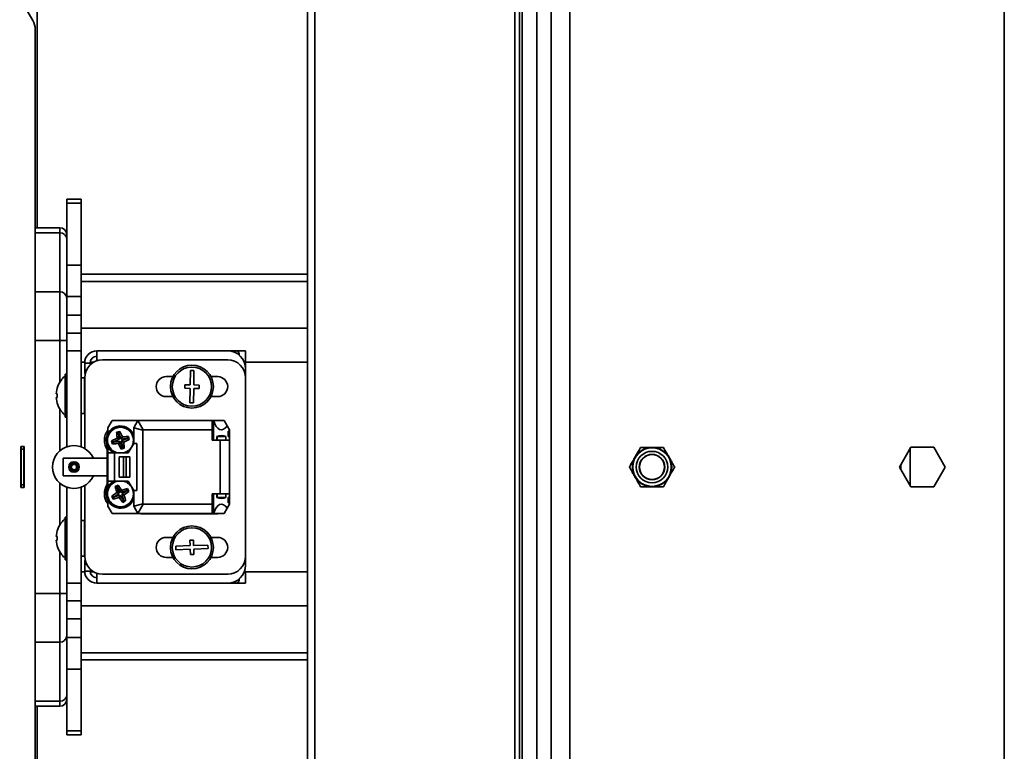
# Model space of a CAD drawing. Units: millimetres. Extents: x 3762 to 16654, y 312 to 10311.
# Drawn here: x 5709 to 5985, y 9325 to 9530 of the extents above; entities that cross this region are included whole.
import ezdxf

# ---------------------------------------------------------------- set-up
doc = ezdxf.new("R2010")
doc.units = ezdxf.units.MM
doc.header["$LTSCALE"] = 25
doc.layers.add('KONTUR', color=7, linetype='Continuous', lineweight=35)

msp = doc.modelspace()

# ---------------------------------------------------------------- linework, layer by layer
at = {"layer": 'KONTUR', "color": 7, "linetype": 'Continuous', "lineweight": 35}
for p, q in [((5792.01, 9926.08), (5792.01, 8883.81)), ((5854.11, 9689.69), (5854.11, 9120.19)), ((5858.11, 9689.69), (5858.11, 9120.19)), ((5984.86, 9689.69), (5984.86, 9120.19)), ((5863.36, 9648.59), (5863.36, 9161.29)), ((5847.96, 9645.94), (5847.96, 9163.94)), ((5849.21, 9644.94), (5849.21, 9164.94)), ((5850.01, 9644.94), (5850.01, 9164.94)), ((5789.96, 9251.66), (5789.96, 9558.23)), ((5714.31, 9471.95), (5714.31, 9555.95)), ((5709.43, 9536.29), (5713.09, 9529.95)), ((5713.76, 9527.45), (5713.76, 9282.45)), ((5722.61, 9479.95), (5726.61, 9479.95)), ((5722.61, 9478.78), (5722.61, 9479.95)), ((5726.61, 9478.78), (5722.61, 9478.78)), ((5722.61, 9478.78), (5722.61, 9461.5)), ((5726.61, 9479.95), (5726.61, 9478.78)), ((5726.61, 9478.78), (5726.61, 9461.5)), ((5713.76, 9471.95), (5720.61, 9471.95)), ((5713.76, 9470.54), (5720.61, 9470.54)), ((5720.61, 9470.54), (5720.61, 9471.95)), ((5720.61, 9453.99), (5720.61, 9470.54)), ((5722.61, 9461.5), (5726.61, 9461.5)), ((5722.61, 9452.67), (5722.61, 9461.5)), ((5726.61, 9461.5), (5726.61, 9452.67)), ((5726.61, 9458.95), (5789.96, 9458.95)), ((5726.61, 9456.93), (5789.96, 9456.93)), ((5713.76, 9453.99), (5720.61, 9453.99)), ((5720.61, 9440.39), (5720.61, 9453.99)), ((5726.61, 9452.67), (5722.61, 9452.67)), ((5722.61, 9447.45), (5722.61, 9452.67)), ((5726.61, 9447.45), (5726.61, 9452.67)), ((5722.61, 9447.45), (5726.61, 9447.45)), ((5722.61, 9442.45), (5722.61, 9447.45)), ((5726.61, 9447.45), (5726.61, 9442.45)), ((5722.61, 9442.45), (5726.61, 9442.45)), ((5722.61, 9437.45), (5722.61, 9442.45)), ((5726.61, 9443.82), (5789.96, 9443.82)), ((5726.61, 9442.45), (5726.61, 9437.45)), ((5713.76, 9440.39), (5720.61, 9440.39)), ((5720.61, 9440.39), (5722.61, 9440.39)), ((5720.61, 9428.6), (5720.61, 9440.39)), ((5726.61, 9437.45), (5722.61, 9437.45)), ((5722.61, 9410.6), (5722.61, 9437.45)), ((5726.61, 9410.6), (5726.61, 9437.45)), ((5730.99, 9437.45), (5730.99, 9434.68)), ((5730.99, 9437.45), (5767.61, 9437.45)), ((5767.61, 9437.45), (5769.7, 9437.45)), ((5769.7, 9437.45), (5769.7, 9436.93)), ((5769.7, 9437.45), (5772.61, 9437.45)), ((5772.61, 9434.07), (5772.61, 9437.45)), ((5726.61, 9434.31), (5727.62, 9434.31)), ((5727.61, 9434.07), (5727.61, 9431.16)), ((5729.77, 9434.07), (5727.61, 9434.07)), ((5729.12, 9434.31), (5730.16, 9434.31)), ((5732.61, 9434.95), (5767.61, 9434.95)), ((5772.34, 9434.07), (5772.61, 9434.07)), ((5772.61, 9434.31), (5789.96, 9434.31)), ((5772.61, 9432.45), (5772.61, 9434.07)), ((5722.61, 9430.95), (5722.11, 9430.95)), ((5722.11, 9424.95), (5722.11, 9430.95)), ((5727.61, 9431.16), (5727.83, 9431.16)), ((5757.18, 9431.95), (5757.12, 9427.96)), ((5758.18, 9431.94), (5757.18, 9431.95)), ((5758.12, 9427.94), (5758.18, 9431.94)), ((5772.61, 9432.45), (5772.61, 9429.95)), ((5721.18, 9429.45), (5721.16, 9429.45)), ((5727.51, 9429.95), (5726.61, 9429.95)), ((5727.51, 9424.95), (5727.51, 9429.95)), ((5727.61, 9410.14), (5727.61, 9429.95)), ((5752.3, 9430.25), (5750.41, 9430.25)), ((5755.62, 9427.98), (5755.6, 9426.98)), ((5757.12, 9427.96), (5755.62, 9427.98)), ((5764.81, 9430.25), (5762.91, 9430.25)), ((5772.61, 9429.95), (5772.61, 9379.95)), ((5719.9, 9425.45), (5719.64, 9425.45)), ((5755.6, 9426.98), (5757.1, 9426.96)), ((5757.1, 9426.96), (5757.03, 9422.96)), ((5758.03, 9422.94), (5758.1, 9426.94)), ((5758.1, 9426.94), (5759.6, 9426.91)), ((5759.62, 9427.91), (5758.12, 9427.94)), ((5759.6, 9426.91), (5759.62, 9427.91)), ((5719.64, 9424.45), (5719.9, 9424.45)), ((5722.11, 9418.95), (5722.11, 9424.95)), ((5727.51, 9419.95), (5727.51, 9424.95)), ((5752.3, 9424.65), (5750.41, 9424.65)), ((5757.03, 9422.96), (5758.03, 9422.94)), ((5764.81, 9424.65), (5762.91, 9424.65)), ((5720.61, 9409.42), (5720.61, 9421.29)), ((5721.16, 9420.45), (5721.18, 9420.45)), ((5726.61, 9419.95), (5727.51, 9419.95)), ((5722.11, 9418.95), (5722.61, 9418.95)), ((5735.26, 9417.95), (5734.11, 9415.95)), ((5742.46, 9417.95), (5735.26, 9417.95)), ((5741.31, 9415.95), (5742.46, 9417.95)), ((5743.96, 9415.35), (5742.46, 9417.95)), ((5742.46, 9417.95), (5763.31, 9417.95)), ((5763.31, 9417.95), (5763.31, 9415.35)), ((5763.61, 9417.95), (5763.31, 9417.95)), ((5763.61, 9417.95), (5763.61, 9412.45)), ((5763.74, 9417.95), (5763.61, 9417.95)), ((5766.61, 9417.95), (5763.74, 9417.95)), ((5767.45, 9416.49), (5766.61, 9417.95)), ((5734.11, 9415.95), (5734.11, 9414.37)), ((5736.55, 9414.69), (5737.41, 9414.92)), ((5736.55, 9414.69), (5737.07, 9414.34)), ((5737.07, 9414.34), (5737.14, 9414.35)), ((5737.27, 9412.64), (5737.07, 9414.34)), ((5737.41, 9414.92), (5737.14, 9414.35)), ((5737.14, 9414.35), (5737.8, 9412.78)), ((5737.41, 9414.92), (5738.14, 9413.36)), ((5741.31, 9415.95), (5743.91, 9415.25)), ((5741.31, 9411.55), (5741.31, 9415.95)), ((5743.96, 9415.35), (5743.91, 9415.25)), ((5743.91, 9415.25), (5743.91, 9394.64)), ((5763.31, 9415.35), (5743.96, 9415.35)), ((5763.31, 9412.45), (5763.31, 9415.35)), ((5768.11, 9415.35), (5767.45, 9416.49)), ((5767.73, 9414.95), (5768.11, 9414.95)), ((5767.73, 9413.45), (5767.73, 9414.95)), ((5768.11, 9414.95), (5768.11, 9415.35)), ((5768.11, 9414.95), (5768.11, 9413.45)), ((5735.14, 9412.25), (5736.7, 9412.98)), ((5735.37, 9411.39), (5735.14, 9412.25)), ((5735.14, 9412.25), (5735.7, 9411.98)), ((5735.37, 9411.39), (5735.72, 9411.91)), ((5735.7, 9411.98), (5737.27, 9412.64)), ((5735.72, 9411.91), (5735.7, 9411.98)), ((5737.41, 9412.11), (5735.72, 9411.91)), ((5736.7, 9412.98), (5737.27, 9412.64)), ((5737.08, 9411.54), (5737.41, 9412.11)), ((5737.8, 9409.98), (5737.08, 9411.54)), ((5738.08, 9410.54), (5737.41, 9412.11)), ((5738.14, 9413.36), (5737.8, 9412.78)), ((5737.8, 9412.78), (5739.5, 9412.98)), ((5739.51, 9412.92), (5737.95, 9412.25)), ((5738.52, 9411.92), (5737.95, 9412.25)), ((5737.95, 9412.25), (5738.14, 9410.56)), ((5740.08, 9412.64), (5738.52, 9411.92)), ((5739.85, 9413.5), (5739.5, 9412.98)), ((5739.5, 9412.98), (5739.51, 9412.92)), ((5740.08, 9412.64), (5739.51, 9412.92)), ((5741.31, 9411.55), (5739.81, 9408.95)), ((5739.85, 9413.5), (5740.08, 9412.64)), ((5741.31, 9411.89), (5741.17, 9411.31)), ((5741.22, 9413.41), (5741.31, 9413.01)), ((5741.31, 9411.55), (5742.17, 9411.55)), ((5742.17, 9398.35), (5742.17, 9411.55)), ((5765.51, 9412.45), (5763.31, 9412.45)), ((5764.61, 9412.45), (5764.61, 9413.52)), ((5767.11, 9413.45), (5764.61, 9413.45)), ((5764.66, 9413.45), (5764.66, 9412.45)), ((5765.51, 9397.45), (5765.51, 9412.45)), ((5765.51, 9412.45), (5767.11, 9412.45)), ((5767.06, 9412.45), (5767.06, 9413.45)), ((5767.11, 9413.52), (5767.11, 9412.45)), ((5767.11, 9412.45), (5767.94, 9412.45)), ((5768.11, 9413.45), (5767.73, 9413.45)), ((5767.94, 9412.45), (5768.11, 9412.45)), ((5768.11, 9412.45), (5768.11, 9413.45)), ((5768.11, 9412.45), (5768.11, 9397.45)), ((5710.71, 9410.7), (5709.71, 9410.7)), ((5709.71, 9410.7), (5709.71, 9399.2)), ((5709.81, 9409.95), (5709.81, 9410.7)), ((5709.81, 9409.95), (5710.61, 9409.95)), ((5709.81, 9409.95), (5709.81, 9399.95)), ((5710.61, 9409.95), (5710.61, 9410.7)), ((5710.61, 9409.95), (5710.61, 9399.95)), ((5710.71, 9399.2), (5710.71, 9410.7)), ((5733.91, 9410.93), (5733.91, 9408.95)), ((5734.11, 9408.95), (5733.91, 9408.95)), ((5733.91, 9408.95), (5733.91, 9407.85)), ((5734.11, 9410.68), (5734.11, 9408.95)), ((5734.11, 9400.95), (5734.11, 9408.95)), ((5735.97, 9408.95), (5734.11, 9408.95)), ((5735.97, 9408.95), (5735.97, 9400.95)), ((5739.81, 9408.95), (5735.97, 9408.95)), ((5737.8, 9409.98), (5738.08, 9410.54)), ((5738.66, 9410.21), (5737.8, 9409.98)), ((5738.14, 9410.56), (5738.08, 9410.54)), ((5738.66, 9410.21), (5738.14, 9410.56)), ((5739.54, 9408.95), (5739.96, 9409.21)), ((5958.7, 9410.49), (5955.5, 9404.94)), ((5958.51, 9410.15), (5958.51, 9399.73)), ((5965.11, 9410.49), (5958.7, 9410.49)), ((5968.32, 9404.94), (5965.11, 9410.49)), ((5721.61, 9407.45), (5721.61, 9402.45)), ((5733.91, 9407.45), (5721.61, 9407.45)), ((5724.8, 9406.01), (5724.77, 9405.68)), ((5724.8, 9406.01), (5724.82, 9406.18)), ((5725.25, 9406.02), (5725.15, 9405.88)), ((5733.91, 9407.85), (5734.11, 9407.85)), ((5733.91, 9407.85), (5733.91, 9402.05)), ((5737.21, 9402.1), (5737.21, 9407.8)), ((5737.21, 9407.8), (5740.21, 9407.8)), ((5738.49, 9407.8), (5738.49, 9402.1)), ((5739.21, 9407.8), (5739.21, 9402.1)), ((5740.21, 9407.8), (5740.21, 9402.1)), ((5725.15, 9405.88), (5724.96, 9405.61)), ((5955.5, 9404.94), (5958.7, 9399.39)), ((5955.93, 9404.19), (5955.93, 9405.7)), ((5965.11, 9399.39), (5968.32, 9404.94)), ((5720.61, 9388.6), (5720.61, 9400.47)), ((5721.61, 9402.45), (5733.91, 9402.45)), ((5734.11, 9402.05), (5733.91, 9402.05)), ((5733.91, 9402.05), (5733.91, 9400.95)), ((5733.91, 9400.95), (5733.91, 9398.97)), ((5734.11, 9400.95), (5733.91, 9400.95)), ((5734.11, 9400.95), (5735.97, 9400.95)), ((5734.11, 9400.95), (5734.11, 9399.22)), ((5735.97, 9400.95), (5739.81, 9400.95)), ((5740.21, 9402.1), (5737.21, 9402.1)), ((5739.96, 9400.68), (5739.54, 9400.95)), ((5739.81, 9400.95), (5741.31, 9398.35)), ((5709.71, 9399.2), (5710.71, 9399.2)), ((5709.81, 9399.95), (5710.61, 9399.95)), ((5709.81, 9399.2), (5709.81, 9399.95)), ((5710.61, 9399.2), (5710.61, 9399.95)), ((5722.61, 9372.45), (5722.61, 9399.29)), ((5726.61, 9372.45), (5726.61, 9399.29)), ((5727.61, 9379.95), (5727.61, 9399.75)), ((5735.22, 9396.79), (5736.61, 9397.79)), ((5736.15, 9399.45), (5736.95, 9399.83)), ((5736.15, 9399.45), (5736.72, 9399.2)), ((5736.61, 9397.79), (5737.24, 9397.58)), ((5736.72, 9399.2), (5736.78, 9399.23)), ((5737.24, 9397.58), (5736.72, 9399.2)), ((5736.95, 9399.83), (5736.78, 9399.23)), ((5736.78, 9399.23), (5737.74, 9397.82)), ((5736.95, 9399.83), (5737.95, 9398.44)), ((5737.95, 9398.44), (5737.74, 9397.82)), ((5737.74, 9397.82), (5739.36, 9398.33)), ((5739.39, 9398.27), (5737.98, 9397.32)), ((5739.99, 9398.11), (5738.6, 9397.1)), ((5739.61, 9398.91), (5739.36, 9398.33)), ((5739.36, 9398.33), (5739.39, 9398.27)), ((5739.99, 9398.11), (5739.39, 9398.27)), ((5739.61, 9398.91), (5739.99, 9398.11)), ((5741.17, 9398.58), (5741.31, 9398.01)), ((5741.31, 9393.95), (5741.31, 9398.35)), ((5741.31, 9398.35), (5742.17, 9398.35)), ((5958.7, 9399.39), (5965.11, 9399.39)), ((5734.11, 9395.54), (5734.11, 9393.95)), ((5735.61, 9395.99), (5735.22, 9396.79)), ((5735.22, 9396.79), (5735.82, 9396.62)), ((5735.61, 9395.99), (5735.85, 9396.56)), ((5735.82, 9396.62), (5737.24, 9397.58)), ((5735.85, 9396.56), (5735.82, 9396.62)), ((5737.48, 9397.08), (5735.85, 9396.56)), ((5737.26, 9396.45), (5737.48, 9397.08)), ((5738.27, 9395.06), (5737.26, 9396.45)), ((5738.43, 9395.66), (5737.48, 9397.08)), ((5738.6, 9397.1), (5737.98, 9397.32)), ((5737.98, 9397.32), (5738.49, 9395.69)), ((5738.27, 9395.06), (5738.43, 9395.66)), ((5739.07, 9395.45), (5738.27, 9395.06)), ((5738.49, 9395.69), (5738.43, 9395.66)), ((5739.07, 9395.45), (5738.49, 9395.69)), ((5763.31, 9397.45), (5765.51, 9397.45)), ((5763.31, 9394.54), (5763.31, 9397.45)), ((5763.61, 9397.45), (5763.61, 9391.95)), ((5764.61, 9396.38), (5764.61, 9397.45)), ((5767.11, 9396.45), (5764.61, 9396.45)), ((5764.66, 9397.45), (5764.66, 9396.45)), ((5767.11, 9397.45), (5765.51, 9397.45)), ((5767.06, 9396.45), (5767.06, 9397.45)), ((5767.11, 9397.45), (5767.11, 9396.38)), ((5767.94, 9397.45), (5767.11, 9397.45)), ((5767.73, 9396.45), (5768.11, 9396.45)), ((5767.73, 9394.95), (5767.73, 9396.45)), ((5768.11, 9394.95), (5767.73, 9394.95)), ((5768.11, 9397.45), (5767.94, 9397.45)), ((5768.11, 9397.45), (5768.11, 9396.45)), ((5768.11, 9396.45), (5768.11, 9394.95)), ((5768.11, 9394.95), (5768.11, 9394.55)), ((5735.26, 9391.95), (5734.11, 9393.95)), ((5743.91, 9394.64), (5741.31, 9393.95)), ((5742.46, 9391.95), (5741.31, 9393.95)), ((5742.46, 9391.95), (5743.96, 9394.54)), ((5743.91, 9394.64), (5743.96, 9394.54)), ((5743.96, 9394.54), (5763.31, 9394.54)), ((5763.31, 9394.54), (5763.31, 9391.95)), ((5767.45, 9393.4), (5766.61, 9391.95)), ((5768.11, 9394.55), (5767.45, 9393.4)), ((5721.18, 9389.45), (5721.16, 9389.45)), ((5722.61, 9390.95), (5722.11, 9390.95)), ((5722.11, 9384.95), (5722.11, 9390.95)), ((5727.51, 9389.95), (5726.61, 9389.95)), ((5727.51, 9384.95), (5727.51, 9389.95)), ((5742.46, 9391.95), (5735.26, 9391.95)), ((5763.31, 9391.95), (5742.46, 9391.95)), ((5743.36, 9391.85), (5743.36, 9391.95)), ((5743.36, 9391.85), (5744.36, 9391.85)), ((5744.36, 9391.85), (5744.36, 9391.95)), ((5744.36, 9391.85), (5763.86, 9391.85)), ((5763.61, 9391.95), (5763.31, 9391.95)), ((5763.74, 9391.95), (5763.61, 9391.95)), ((5766.61, 9391.95), (5763.74, 9391.95)), ((5763.86, 9391.85), (5763.86, 9391.95)), ((5763.86, 9391.85), (5764.86, 9391.85)), ((5764.86, 9391.95), (5764.86, 9391.85)), ((5719.9, 9385.45), (5719.64, 9385.45)), ((5719.64, 9384.45), (5719.9, 9384.45)), ((5722.11, 9378.95), (5722.11, 9384.95)), ((5727.51, 9379.95), (5727.51, 9384.95)), ((5752.3, 9385.25), (5750.41, 9385.25)), ((5758.03, 9384.46), (5757.03, 9384.43)), ((5757.03, 9384.43), (5757.09, 9382.93)), ((5758.09, 9382.97), (5758.03, 9384.46)), ((5764.81, 9385.25), (5762.91, 9385.25)), ((5720.61, 9369.5), (5720.61, 9381.29)), ((5757.09, 9382.93), (5753.09, 9382.78)), ((5753.09, 9382.78), (5753.13, 9381.78)), ((5753.13, 9381.78), (5757.13, 9381.93)), ((5757.13, 9381.93), (5757.18, 9380.43)), ((5762.09, 9383.11), (5758.09, 9382.97)), ((5758.13, 9381.97), (5762.12, 9382.11)), ((5758.18, 9380.47), (5758.13, 9381.97)), ((5762.12, 9382.11), (5762.09, 9383.11)), ((5721.16, 9380.45), (5721.18, 9380.45)), ((5722.11, 9378.95), (5722.61, 9378.95)), ((5726.61, 9379.95), (5727.51, 9379.95)), ((5727.61, 9378.74), (5727.61, 9375.83)), ((5727.85, 9378.74), (5727.61, 9378.74)), ((5752.3, 9379.65), (5750.41, 9379.65)), ((5757.18, 9380.43), (5758.18, 9380.47)), ((5764.81, 9379.65), (5762.91, 9379.65)), ((5772.61, 9379.95), (5772.61, 9377.45)), ((5727.61, 9375.83), (5729.77, 9375.83)), ((5772.61, 9375.83), (5772.34, 9375.83)), ((5772.61, 9372.45), (5772.61, 9375.83)), ((5726.61, 9375.59), (5727.62, 9375.59)), ((5729.12, 9375.59), (5730.16, 9375.59)), ((5730.99, 9375.22), (5730.99, 9372.45)), ((5767.61, 9374.95), (5732.61, 9374.95)), ((5769.7, 9372.94), (5769.7, 9372.45)), ((5772.61, 9375.59), (5789.96, 9375.59)), ((5722.61, 9372.45), (5726.61, 9372.45)), ((5722.61, 9367.45), (5722.61, 9372.45)), ((5726.61, 9372.45), (5726.61, 9367.45)), ((5767.61, 9372.45), (5730.99, 9372.45)), ((5769.7, 9372.45), (5767.61, 9372.45)), ((5772.61, 9372.45), (5769.7, 9372.45)), ((5713.76, 9369.5), (5720.61, 9369.5)), ((5720.61, 9355.91), (5720.61, 9369.5)), ((5720.61, 9369.5), (5722.61, 9369.5)), ((5726.61, 9367.45), (5722.61, 9367.45)), ((5722.61, 9362.45), (5722.61, 9367.45)), ((5726.61, 9367.45), (5726.61, 9362.45)), ((5726.61, 9366.07), (5789.96, 9366.07)), ((5726.61, 9362.45), (5722.61, 9362.45)), ((5722.61, 9357.22), (5722.61, 9362.45)), ((5726.61, 9357.22), (5726.61, 9362.45)), ((5722.61, 9357.22), (5726.61, 9357.22)), ((5722.61, 9348.39), (5722.61, 9357.22)), ((5726.61, 9357.22), (5726.61, 9348.39)), ((5713.76, 9355.91), (5720.61, 9355.91)), ((5720.61, 9339.35), (5720.61, 9355.91)), ((5726.61, 9352.96), (5789.96, 9352.96)), ((5726.61, 9350.95), (5789.96, 9350.95)), ((5726.61, 9348.39), (5722.61, 9348.39)), ((5722.61, 9348.39), (5722.61, 9331.12)), ((5726.61, 9348.39), (5726.61, 9331.12)), ((5713.76, 9339.35), (5720.61, 9339.35)), ((5713.76, 9337.95), (5720.61, 9337.95)), ((5714.31, 9253.95), (5714.31, 9337.95)), ((5720.61, 9337.95), (5720.61, 9339.35)), ((5722.61, 9331.12), (5726.61, 9331.12)), ((5722.61, 9329.95), (5722.61, 9331.12)), ((5726.61, 9329.95), (5722.61, 9329.95)), ((5726.61, 9331.12), (5726.61, 9329.95))]:
    msp.add_line(p, q, dxfattribs=at)
at = {"layer": 'KONTUR', "color": 7, "linetype": 'Continuous', "lineweight": 35, "flags": 128}
msp.add_lwpolyline([(5740.37, 9409.92), (5739.64, 9409.3), (5738.93, 9408.95)], dxfattribs=at)
at = {"layer": 'KONTUR', "color": 7, "linetype": 'Continuous', "lineweight": 35}
for centre, radius in [((5757.61, 9427.45), 6), ((5757.61, 9427.45), 5.5), ((5886.31, 9404.94), 5.4), ((5886.31, 9404.94), 4.4), ((5724.61, 9404.95), 1.47), ((5724.61, 9404.95), 1.3), ((5886.31, 9404.94), 3.55), ((5886.31, 9404.94), 3.5), ((5757.61, 9382.45), 6), ((5757.61, 9382.45), 5.5)]:
    msp.add_circle(centre, radius, dxfattribs=at)
for centre, radius, start, end in [((5708.76, 9527.45), 5, 0, 30), ((5720.61, 9469.95), 2, 0, 90), ((5720.7, 9468.63), 1.91, 2.9521, 92.6753), ((5720.7, 9452.07), 1.91, 2.9521, 92.6753), ((5730.99, 9434.07), 3.38, 90, 180), ((5767.61, 9432.45), 5, 0, 90), ((5732.61, 9429.95), 5, 90, 180), ((5730.99, 9434.07), 1.88, 90, 180), ((5767.61, 9429.95), 5, 0, 90), ((5726.91, 9424.95), 7.28, 141.8378, 176.0633), ((5726.91, 9424.95), 7.3, 131.1121, 141.9435), ((5727.51, 9429.85), 0.1, 0, 90), ((5750.41, 9427.45), 2.8, 90, 270), ((5764.81, 9427.45), 2.8, 270, 90), ((5726.91, 9424.95), 7.02, 175.916, 184.084), ((5726.91, 9424.95), 7.28, 183.9367, 218.1622), ((5726.91, 9424.95), 7.3, 218.0565, 228.8879), ((5727.51, 9420.05), 0.1, 270, 0), ((5737.61, 9412.45), 4.5, 141.1174, 180), ((5737.61, 9412.45), 4, 104.8394, 241.045), ((5737.61, 9412.45), 3.74, 14.8394, 249.2693), ((5737.61, 9412.45), 3.63, 14.8394, 254.7582), ((5737.61, 9412.45), 4, 22.3316, 104.8394), ((5737.61, 9412.45), 4.5, 180, 214.6921), ((5737.61, 9412.45), 3.63, 285.2418, 14.8394), ((5724.61, 9404.95), 6, 24.6243, 180), ((5886.31, 9404.94), 5.5, 90, 150), ((5886.31, 9404.94), 5.5, 30, 90), ((5724.61, 9404.95), 1.25, 80.3057, 59.0956), ((5724.61, 9404.95), 1.08, 79.597, 59.8043), ((5886.31, 9404.94), 5.5, 150, 210), ((5886.31, 9404.94), 5.5, 330, 30), ((5724.61, 9404.95), 6, 180, 335.3757), ((5724.61, 9404.95), 0.75, 77.3629, 62.0384), ((5737.61, 9397.45), 4, 118.955, 337.6684), ((5737.61, 9397.45), 3.74, 110.7307, 351.3775), ((5737.61, 9397.45), 3.63, 105.2418, 25.8156), ((5737.61, 9397.45), 3.63, 25.8156, 74.7582), ((5737.61, 9397.45), 3.74, 42.3816, 69.2693), ((5886.31, 9404.94), 5.5, 210, 270), ((5886.31, 9404.94), 5.5, 270, 330), ((5737.61, 9397.45), 4.5, 145.3079, 180), ((5737.61, 9397.45), 4.5, 180, 217.5456), ((5726.91, 9384.95), 7.28, 141.8378, 176.0633), ((5726.91, 9384.95), 7.3, 131.1121, 141.9435), ((5727.51, 9389.85), 0.1, 0, 90), ((5726.91, 9384.95), 7.28, 183.9367, 218.1622), ((5726.91, 9384.95), 7.02, 175.916, 184.084), ((5750.41, 9382.45), 2.8, 90, 270), ((5764.81, 9382.45), 2.8, 270, 90), ((5726.91, 9384.95), 7.3, 218.0565, 228.8879), ((5727.51, 9380.05), 0.1, 270, 0), ((5732.61, 9379.95), 5, 180, 270), ((5767.61, 9379.95), 5, 270, 0), ((5730.99, 9375.83), 3.38, 180, 270), ((5730.99, 9375.83), 1.88, 180, 270), ((5767.61, 9377.45), 5, 270, 0), ((5720.7, 9357.82), 1.91, 267.3247, 357.0479), ((5720.7, 9341.26), 1.91, 267.3247, 357.0479), ((5720.61, 9339.95), 2, 270, 0)]:
    msp.add_arc(centre, radius, start, end, dxfattribs=at)
for centre, major_axis, start_param, end_param in [((5765.86, 9419.25), (0, 3.9), 1.910633, 3.926642), ((5765.86, 9412.44), (2.25, 0), 0.981765, 2.159827), ((5765.86, 9397.46), (2.25, 0), 4.123358, 5.30142), ((5765.86, 9390.65), (0, 3.9), 5.498136, 7.514145)]:
    msp.add_ellipse(centre, major_axis=major_axis, ratio=0.57735, start_param=start_param, end_param=end_param, dxfattribs=at)
for points, knots in [([(5769.7, 9437.45), (5769.89, 9437.44), (5770.21, 9437.42), (5770.59, 9437.25), (5770.76, 9436.95), (5770.83, 9436.59), (5770.79, 9436.31), (5770.78, 9436.23)], [0, 0, 0, 0, 0.26073, 0.453366, 0.672933, 0.911883, 1, 1, 1, 1]), ([(5727.61, 9431.16), (5727.62, 9431.35), (5727.63, 9431.68), (5727.81, 9432.04), (5728.01, 9432.19), (5728.2, 9432.21), (5728.24, 9432.22)], [0, 0, 0, 0, 0.3546612, 0.616696, 0.9153648, 1, 1, 1, 1]), ([(5736.7, 9412.98), (5736.68, 9413.1), (5736.63, 9413.68), (5736.58, 9414.25), (5736.55, 9414.69)], [0, 0, 0, 0, 0.2239052, 1, 1, 1, 1]), ([(5737.08, 9411.54), (5736.95, 9411.52), (5736.38, 9411.46), (5735.81, 9411.42), (5735.37, 9411.39)], [0, 0, 0, 0, 0.223905, 1, 1, 1, 1]), ([(5738.14, 9413.36), (5738.26, 9413.37), (5738.84, 9413.43), (5739.41, 9413.47), (5739.85, 9413.5)], [0, 0, 0, 0, 0.223905, 1, 1, 1, 1]), ([(5738.52, 9411.92), (5738.53, 9411.79), (5738.59, 9411.22), (5738.63, 9410.65), (5738.66, 9410.21)], [0, 0, 0, 0, 0.223905, 1, 1, 1, 1]), ([(5883.13, 9410.44), (5882.85, 9409.95), (5882.41, 9409.2), (5881.82, 9408.18), (5881.59, 9407.77), (5881.54, 9407.69)], [0, 0, 0, 0, 0.5991994, 0.9279632, 1, 1, 1, 1]), ([(5886.31, 9410.44), (5886, 9410.44), (5885.18, 9410.44), (5884.1, 9410.44), (5883.42, 9410.44), (5883.13, 9410.44)], [0, 0, 0, 0, 0.2591301, 0.6867939, 1, 1, 1, 1]), ([(5889.48, 9410.44), (5888.92, 9410.44), (5888.04, 9410.44), (5886.87, 9410.44), (5886.39, 9410.44), (5886.31, 9410.44)], [0, 0, 0, 0, 0.599199, 0.927963, 1, 1, 1, 1]), ([(5891.07, 9407.69), (5890.94, 9407.92), (5890.57, 9408.57), (5890.02, 9409.52), (5889.66, 9410.14), (5889.48, 9410.44)], [0, 0, 0, 0, 0.2205271, 0.6249435, 1, 1, 1, 1]), ([(5881.54, 9407.69), (5881.39, 9407.43), (5880.98, 9406.72), (5880.44, 9405.78), (5880.1, 9405.19), (5879.96, 9404.94)], [0, 0, 0, 0, 0.25913, 0.686794, 1, 1, 1, 1]), ([(5892.66, 9404.94), (5892.65, 9404.96), (5892.41, 9405.37), (5891.98, 9406.11), (5891.42, 9407.09), (5891.14, 9407.57), (5891.07, 9407.69)], [0, 0, 0, 0, 0.014246, 0.53709, 0.876846, 1, 1, 1, 1]), ([(5879.96, 9404.94), (5879.96, 9404.93), (5880.2, 9404.51), (5880.63, 9403.78), (5881.2, 9402.8), (5881.47, 9402.32), (5881.54, 9402.19)], [0, 0, 0, 0, 0.014246, 0.53709, 0.876846, 1, 1, 1, 1]), ([(5891.07, 9402.19), (5891.22, 9402.46), (5891.63, 9403.17), (5892.17, 9404.1), (5892.51, 9404.69), (5892.66, 9404.94)], [0, 0, 0, 0, 0.25913, 0.686794, 1, 1, 1, 1]), ([(5881.54, 9402.19), (5881.68, 9401.97), (5882.05, 9401.32), (5882.6, 9400.37), (5882.96, 9399.74), (5883.13, 9399.44)], [0, 0, 0, 0, 0.220527, 0.624943, 1, 1, 1, 1]), ([(5889.48, 9399.44), (5889.76, 9399.93), (5890.2, 9400.69), (5890.79, 9401.71), (5891.03, 9402.12), (5891.07, 9402.19)], [0, 0, 0, 0, 0.599199, 0.927963, 1, 1, 1, 1]), ([(5736.61, 9397.79), (5736.58, 9397.92), (5736.41, 9398.47), (5736.26, 9399.02), (5736.15, 9399.45)], [0, 0, 0, 0, 0.223905, 1, 1, 1, 1]), ([(5737.95, 9398.44), (5738.08, 9398.48), (5738.63, 9398.65), (5739.18, 9398.79), (5739.61, 9398.91)], [0, 0, 0, 0, 0.223905, 1, 1, 1, 1]), ([(5883.13, 9399.44), (5883.7, 9399.44), (5884.57, 9399.44), (5885.75, 9399.44), (5886.22, 9399.44), (5886.31, 9399.44)], [0, 0, 0, 0, 0.599199, 0.927963, 1, 1, 1, 1]), ([(5886.31, 9399.44), (5886.62, 9399.44), (5887.43, 9399.44), (5888.51, 9399.44), (5889.19, 9399.44), (5889.48, 9399.44)], [0, 0, 0, 0, 0.2591301, 0.6867939, 1, 1, 1, 1]), ([(5737.26, 9396.45), (5737.14, 9396.42), (5736.59, 9396.25), (5736.04, 9396.1), (5735.61, 9395.99)], [0, 0, 0, 0, 0.2239052, 1, 1, 1, 1]), ([(5738.6, 9397.1), (5738.64, 9396.98), (5738.81, 9396.43), (5738.95, 9395.87), (5739.07, 9395.45)], [0, 0, 0, 0, 0.223905, 1, 1, 1, 1]), ([(5728.22, 9377.68), (5728.19, 9377.68), (5728.01, 9377.7), (5727.82, 9377.85), (5727.63, 9378.21), (5727.62, 9378.55), (5727.61, 9378.74)], [0, 0, 0, 0, 0.062529, 0.353343, 0.648068, 1, 1, 1, 1]), ([(5770.78, 9373.68), (5770.79, 9373.6), (5770.83, 9373.31), (5770.76, 9372.96), (5770.59, 9372.65), (5770.22, 9372.48), (5769.88, 9372.46), (5769.7, 9372.45)], [0, 0, 0, 0, 0.095712, 0.326053, 0.535119, 0.746997, 1, 1, 1, 1])]:
    msp.add_open_spline(points, degree=3, knots=knots, dxfattribs=at)

doc.saveas('drawing.dxf')
